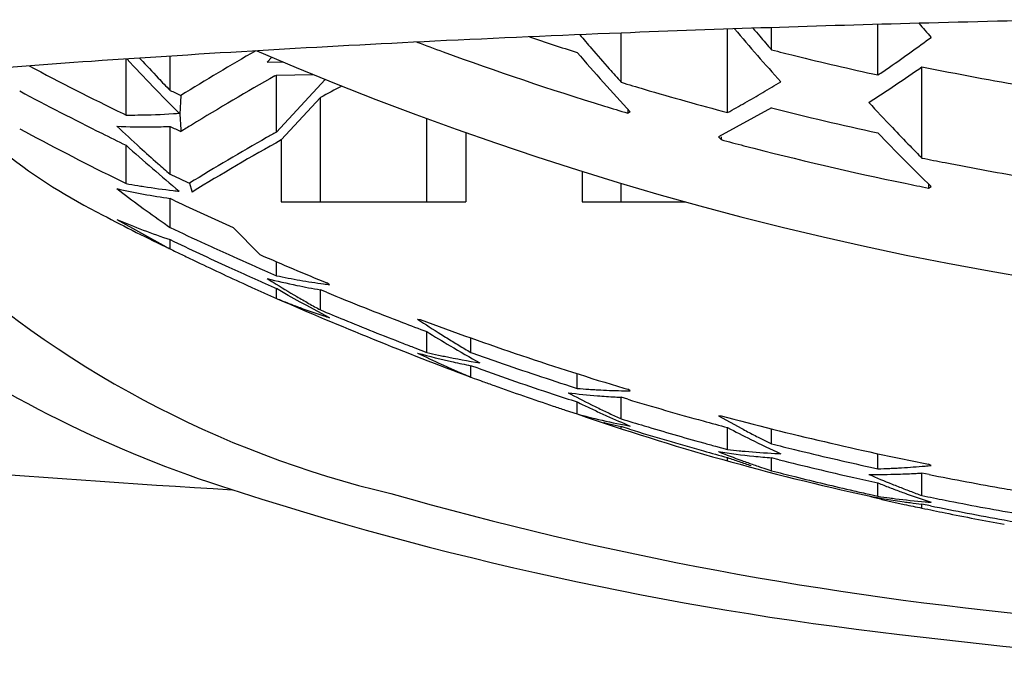
# Model space of a CAD drawing. Units: inches. Extents: x 3644.17 to 3645.97, y 164.62 to 170.76.
# Drawn here: x 3644.78 to 3644.96, y 168.06 to 168.19 of the extents above; entities that cross this region are included whole.
import ezdxf

# ---------------------------------------------------------------- set-up
doc = ezdxf.new("R2010")
doc.units = ezdxf.units.IN
doc.header["$LTSCALE"] = 0.6431102362
doc.header["$MEASUREMENT"] = 0
doc.layers.get('0').update_dxf_attribs({"color": 255, "linetype": 'CONTINUOUS'})

msp = doc.modelspace()

# ---------------------------------------------------------------- linework, layer by layer
at = {"linetype": 'Continuous'}
for p, q in [((3644.93804999187, 168.1758829659058), (3644.93804999187, 168.1852433272234)), ((3644.890526102769, 168.1745303042058), (3644.890526102769, 168.1836426529077)), ((3644.910211142169, 168.1689305177058), (3644.910211142169, 168.1843711309474)), ((3644.91836495247, 168.1805308476058), (3644.91836495247, 168.1846457589529)), ((3644.79885574357, 168.1684695301058), (3644.79885574357, 168.1788331491144)), ((3644.801365708593, 168.1790001109505), (3644.80153632197, 168.1788159976058)), ((3644.80700687157, 168.1730308707058), (3644.807007030255, 168.179367938058)), ((3644.94620380217, 168.1605093412058), (3644.94620380217, 168.1774151221058)), ((3644.82643423467, 168.1757039311058), (3644.82669459327, 168.1758510030058)), ((3644.82669459327, 168.1653149177058), (3644.82669459327, 168.1758510030058)), ((3644.80902729667, 168.1720912124058), (3644.80884693797, 168.1686531738058)), ((3644.83484840347, 168.1523936556058), (3644.83484840347, 168.1717252589058)), ((3644.89173019387, 168.1695740542058), (3644.89173019387, 168.1688150457058)), ((3644.89173019387, 168.1688150457058), (3644.89221481217, 168.1690483976058)), ((3644.91836495247, 168.1697827393058), (3644.90852243277, 168.1644238341058)), ((3644.79831069827, 168.1687346783058), (3644.79885574357, 168.1684695301058)), ((3644.80884693797, 168.1686531738058), (3644.808999435169, 168.1657979301058)), ((3644.85453344287, 168.1523936556058), (3644.85453344287, 168.1678099442293)), ((3644.80700955387, 168.1575306152058), (3644.80700955387, 168.1663616007058)), ((3644.808999435169, 168.1657979301058), (3644.80902730347, 168.1654219466058)), ((3644.86177985107, 168.1652004937895), (3644.86177985107, 168.1523936556058)), ((3644.82760199527, 168.1638782426058), (3644.82760199527, 168.1523936556058)), ((3644.90900705117, 168.1639166426058), (3644.90852243277, 168.1644238341058)), ((3644.90900705117, 168.1644238341058), (3644.90900705117, 168.1639166426058)), ((3644.79885574357, 168.1558062801058), (3644.79885574357, 168.1628884435058)), ((3644.883279694569, 168.1580503228451), (3644.883279694569, 168.1523936556058)), ((3644.79665330797, 168.1568917307058), (3644.79885574357, 168.1558062801058)), ((3644.81020091657, 168.1560455381058), (3644.810604880569, 168.1558591669058)), ((3644.81060262257, 168.1558577798058), (3644.81105147067, 168.1544085028058)), ((3644.81105097767, 168.1544081825058), (3644.81111265447, 168.1542255362058)), ((3644.890526102769, 168.1523936556058), (3644.890526102769, 168.1558358820308)), ((3644.947407893169, 168.1557129679058), (3644.947407893169, 168.1549601132058)), ((3644.947407893169, 168.1549601132058), (3644.94789251157, 168.1552389681058)), ((3644.80700955387, 168.1476706036058), (3644.80700955387, 168.1530299132058)), ((3644.807872307169, 168.1526248053058), (3644.80700955387, 168.1530299132058)), ((3644.82760199527, 168.1523936556058), (3644.86177985107, 168.1523936556058)), ((3644.883279694569, 168.1523936556058), (3644.902480148781, 168.1523936556058)), ((3644.797167034169, 168.1491503528058), (3644.80629808007, 168.1440806207058)), ((3644.80700955387, 168.1437074770058), (3644.80700955387, 168.1454129958058)), ((3644.824478557769, 168.1397008132058), (3644.82669459327, 168.1387378821058)), ((3644.82669459327, 168.1387378821058), (3644.82669459327, 168.1413323540058)), ((3644.82107241527, 168.1370629991058), (3644.82229227697, 168.1365081346058)), ((3644.82669459327, 168.1345337213058), (3644.82669459327, 168.1364013801058)), ((3644.82890245957, 168.1350979085058), (3644.82669459327, 168.1364013801058)), ((3644.83484840347, 168.1323978964058), (3644.83484840347, 168.1361338711058)), ((3644.83596258387, 168.1356752647058), (3644.83484840347, 168.1361338711058)), ((3644.83653711287, 168.1370710782058), (3644.83605249457, 168.1374052779058)), ((3644.824491462969, 168.1355163313058), (3644.82669459327, 168.1345337213058)), ((3644.83000191997, 168.1344689854058), (3644.82890245957, 168.1350979085058)), ((3644.83109853417, 168.1338707283058), (3644.83000191997, 168.1344689854058)), ((3644.83219222477, 168.1332911311058), (3644.83109853417, 168.1338707283058)), ((3644.83653711287, 168.1309648078058), (3644.83219222477, 168.1332911311058)), ((3644.85284473347, 168.1306800012058), (3644.853329351869, 168.1306358560058)), ((3644.85453344287, 168.1245539118058), (3644.85453344287, 168.1283932169058)), ((3644.862687253169, 168.1245482932058), (3644.862687253169, 168.1272252898058)), ((3644.852313591869, 168.1253980422058), (3644.85453344287, 168.1245539118058)), ((3644.862687253169, 168.1199790025058), (3644.862687253169, 168.1220921321058)), ((3644.864019145969, 168.1216149209058), (3644.862687253169, 168.1220921321058)), ((3644.862687253169, 168.1199790025058), (3644.863331980569, 168.1197441998058)), ((3644.882372292569, 168.1178935520058), (3644.882372292569, 168.1206060694058)), ((3644.88107888697, 168.1183076905058), (3644.882372292569, 168.1178935520058)), ((3644.89103643727, 168.1179260231058), (3644.89173019387, 168.1177177474058)), ((3644.890526102769, 168.1122497185058), (3644.890526102769, 168.1162449683058)), ((3644.89174683237, 168.1158775388058), (3644.890526102769, 168.1162449683058)), ((3644.89221481217, 168.1174323318058), (3644.89173019387, 168.1177177474058)), ((3644.882372292569, 168.1131600776058), (3644.882372292569, 168.1153835289058)), ((3644.88015341567, 168.1138899926058), (3644.882372292569, 168.1131600776058)), ((3644.90852243277, 168.1128077682058), (3644.90900705117, 168.1128193443058)), ((3644.90852243277, 168.1128077682058), (3644.912834179469, 168.1104663098058)), ((3644.890526102769, 168.1104222668847), (3644.890526102769, 168.1108145208058)), ((3644.89204286007, 168.1103477628058), (3644.890526102769, 168.1108145208058)), ((3644.910211142169, 168.1065804831058), (3644.910211142169, 168.1106451819058)), ((3644.916133909569, 168.1087348178058), (3644.91836495247, 168.1076305881058)), ((3644.91836495247, 168.1076305881058), (3644.91836495247, 168.1103970224058)), ((3644.90797018607, 168.1071894614058), (3644.910211142169, 168.1065804831058)), ((3644.910211142169, 168.1045107729058), (3644.910211142169, 168.1050884650058)), ((3644.91836495247, 168.1026522044058), (3644.91836495247, 168.1050401565058)), ((3644.91977070967, 168.1046857749058), (3644.91836495247, 168.1050401565058)), ((3644.93804999187, 168.1030178387058), (3644.93804999187, 168.1058074871058)), ((3644.936656466969, 168.1033217066058), (3644.93804999187, 168.1030178387058)), ((3644.94789251157, 168.1036229022058), (3644.947407893169, 168.1038628149058)), ((3644.917656328069, 168.1028841692058), (3644.91836495247, 168.1026522044058)), ((3644.94620380217, 168.0980576156058), (3644.94620380217, 168.1022240054058)), ((3644.94755767367, 168.1019519332058), (3644.94620380217, 168.1022240054058)), ((3644.93804999187, 168.0979325204058), (3644.93804999187, 168.1003922747058)), ((3644.936432237469, 168.0982937219058), (3644.93804999187, 168.0979325204058)), ((3644.94620380217, 168.0957402798058), (3644.94620380217, 168.0964824714058)), ((3644.94775814007, 168.0961643148058), (3644.94620380217, 168.0964824714058))]:
    msp.add_line(p, q, dxfattribs=at)
for p, q in [((3644.825844904112, 168.1791644908263), (3644.82499840105, 168.1782325130444)), ((3644.82499840105, 168.1782325130444), (3644.827863615229, 168.1783108021133)), ((3644.82669459327, 168.1758510030058), (3644.833530057245, 168.1759594428709)), ((3644.826694593277, 168.1653149176383), (3644.835700522481, 168.1750761988994)), ((3644.8276019953, 168.1638782426351), (3644.834848403523, 168.1717252588822)), ((3644.818708631907, 168.147669495765), (3644.823624939661, 168.1426608369727))]:
    msp.add_line(p, q)
for centre, radius, start, end in [((3645.055442808502, 163.9935697121914), 4.193317155707712, 91.50015847039954, 92.25393606180288), ((3645.039914024212, 164.6888749897804), 3.497844679349815, 91.06887650978315, 91.54404838306793), ((3645.040191367257, 164.3719758235405), 3.81460400428303, 92.24856618888158, 92.76722585329311), ((3645.00679951775, 165.071729682245), 3.114054040483562, 92.77513938603568, 93.94703272464754), ((3645.067359140245, 168.747457683023), 0.6174838285753373, 246.693853208227, 293.3071089305098), ((3644.95208003763, 165.8710495184175), 2.312863568730319, 93.95770686656819, 95.23921410324273), ((3644.843596258646, 168.2477117836603), 0.1093561383605109, 220.9714917231244, 243.3751490271812), ((3644.938444987502, 168.4206292338805), 0.3065304758410352, 242.0107963568537, 244.6095710466873), ((3644.891946310066, 168.283990752779), 0.1907343342084666, 227.1130770858745, 256.6457799984405), ((3645.114988817809, 168.7956815196034), 0.7212696937341901, 246.4403382411824, 249.5247963919328), ((3644.886029179833, 168.3122163184133), 0.2235203144007596, 234.1426401525602, 251.8312637004964), ((3645.038291070178, 168.5640012604549), 0.4770414566208431, 250.9216370729313, 257.6624474087555), ((3644.948370782892, 170.3265894587308), 2.231236931776373, 263.7859844069756, 266.6631659582207), ((3645.014687657665, 168.7062495929412), 0.6380261523833539, 251.8871396979806, 263.4604190791856), ((3645.031423807234, 168.7441937831817), 0.6713536239857338, 254.1347824892456, 264.7225102741817), ((3645.066228186388, 169.0866724386108), 1.021874048338605, 263.01864544654, 269.9343750062743)]:
    msp.add_arc(centre, radius, start, end)
for centre, radius, start, end in [((3645.30516370737, 168.4945464985058), 0.4741296636, 220.6869782219733, 221.1028606299037), ((3645.26539299777, 168.4851154227058), 0.4643928274, 220.3542626335356, 221.9579043955914), ((3645.28107833807, 168.4959803546058), 0.4806969251, 220.3842444952236, 220.6123791347966), ((3645.064736796569, 168.7467542146058), 0.6032759786, 249.4225143927324, 249.9134949821915), ((3645.06548819317, 168.7541673868058), 0.6026169103, 251.426343066655, 252.3099364092101), ((3645.244519135269, 168.4908748559058), 0.4747491425, 220.3757585997863, 220.7825829608068), ((3645.27651872507, 168.4920704126058), 0.4746904522, 220.6123633930045, 221.0183318879997), ((3644.78347442687, 168.4046352973058), 0.2760853285, 305.609840043407, 306.5506793012936), ((3645.06071364427, 167.7658989330058), 0.4778474492, 119.8509830986733, 121.7833338897938), ((3645.06541263817, 168.7486580282058), 0.6052961034000001, 249.9153038180978, 252.8986422720877), ((3645.22008873627, 168.4723966578058), 0.4466782702000001, 220.8817527091972, 222.7749347535958), ((3645.23720531677, 168.4845679421058), 0.4650915497, 220.7827999515954, 221.3986647630975), ((3645.06651021817, 168.7639761634058), 0.6019596799, 255.7528569050058, 256.1718287466917), ((3644.78873754387, 168.3972606299058), 0.2670252024, 304.5582709768082, 305.6130746834012), ((3645.08325256577, 168.4435582314058), 0.3884194012, 222.9624110044641, 225.0221221383041), ((3645.096529161669, 168.4523361148058), 0.4022860052, 222.8369677971028, 223.5201002954014), ((3645.06664252107, 168.7645203216058), 0.6025196886, 256.1719800787909, 257.6768809983017), ((3645.06128269997, 168.7086509066058), 0.6005529179, 242.1680595907034, 244.031104592604), ((3645.22956314677, 168.4778485220058), 0.454915441, 221.4003410317072, 221.8172868027048), ((3644.79612473677, 168.3899100518058), 0.2601496127, 302.619749141599, 305.2324632189087), ((3644.79258736617, 168.3916726060058), 0.2602393979, 303.9836960093004, 304.558106620197), ((3645.06702601317, 168.7681419438058), 0.6029562045, 258.4406396091096, 260.3438166616971), ((3645.08988568047, 168.4460471001058), 0.3931379270000001, 223.5221974629992, 223.9834125890744), ((3645.060740593769, 167.7591857063058), 0.4778990404, 119.3593093394888, 121.5102132972102), ((3645.06592478937, 168.7537326359058), 0.6051776932, 253.1522178169949, 253.5716363560966), ((3644.798151765569, 168.3736513199058), 0.2333874765, 300.5332026501997, 301.487699164001), ((3645.06141692767, 168.7021584330058), 0.5997919757, 241.9284683689975, 243.560963283704), ((3645.06298090067, 168.7207804089058), 0.6046091796999999, 244.9523997136983, 245.1635598785081), ((3645.06218232347, 167.7480045338058), 0.4808533706, 117.6799357303714, 118.2143718869933), ((3645.06610838747, 168.7543620804058), 0.6058333645, 253.5718174299958, 255.0884889126009), ((3644.80143851637, 168.3680627942058), 0.2269040915, 299.5780558010897, 300.5352702035925), ((3644.804516999769, 168.3626207284058), 0.2206516473, 298.6207034091913, 299.5803781906093), ((3645.25320297507, 168.4640153490058), 0.4317024442, 222.7826674333988, 223.6286509444014), ((3644.79898998677, 168.3043112288058), 0.1358537088, 273.6487567095005, 274.1105812086941), ((3645.06582694737, 168.7499832484058), 0.6066845634, 252.8980479786908, 253.3237055950909), ((3645.066672780969, 168.7583810105058), 0.6069951704, 255.8576897275972, 257.7662301209894), ((3644.79937198517, 168.2966821994058), 0.1282137086, 269.7693027868976, 270.7507079299883), ((3644.79935621427, 168.2981180960058), 0.1296496886, 270.7493629208124, 273.6592715221952), ((3645.06123037767, 168.6909728647058), 0.5960231985, 241.7554375640029, 243.6467643183891), ((3644.80256454447, 168.2941309821058), 0.1278472822, 267.5803435367084, 270.5197641200945), ((3645.02617944127, 168.4105617052058), 0.3347577482, 226.8340448590991, 227.8254300609045), ((3644.80254556157, 168.2961002320058), 0.1298166233, 270.5202576370907, 271.9694412089072), ((3645.06298280827, 168.7141152175058), 0.6046136823, 244.9523995786996, 245.1635580934035), ((3645.06012933997, 167.7601897249058), 0.4767235953, 121.5106493698097, 121.7844141021028), ((3645.061394295069, 167.7475106066058), 0.4792122623, 119.3249048652973, 119.5730471297098), ((3645.228254107969, 168.4429449856058), 0.401718032, 223.7463931483986, 225.7407232364012), ((3645.24365354117, 168.4549422851058), 0.4185300604, 223.6316086991928, 224.2793430434084), ((3645.061869935169, 168.7030603219058), 0.6008012344, 243.5605756189014, 244.038163059294), ((3645.06086257227, 167.7484414415058), 0.4781402673, 119.5726808996993, 121.5604643900943), ((3645.06079698887, 167.7466099562058), 0.4780091295, 119.1991243032892, 121.4898238379917), ((3645.06510659617, 168.7470389632058), 0.6036544613, 255.0135329799048, 255.4292054871108), ((3645.004929784569, 168.3914334394058), 0.3077325552, 227.9597081124955, 230.3817759519955), ((3645.018119081069, 168.4016805140058), 0.3227642148, 227.8273465334992, 228.6165695606095), ((3645.06671937587, 168.7533287114058), 0.6101476529, 255.4312189280893, 258.3116243875024), ((3645.23696936347, 168.4484421391058), 0.4092064365999999, 224.2811440985998, 224.7195359316009), ((3645.066936025069, 168.7577863040058), 0.609357071, 258.572342815689, 258.9830848790013), ((3645.067021777169, 168.7582328346058), 0.6098117595, 258.9831938452981, 260.4537976960104), ((3645.01290448227, 168.3957883355058), 0.3148959555, 228.6197057195924, 229.1674417310037), ((3645.06266400447, 168.7027478931058), 0.6021802705, 244.8779411419995, 245.2128578011906), ((3644.82500385017, 168.2780598518058), 0.1263181652, 257.2691961194889, 261.8099309440987), ((3644.95477687007, 168.3606436244058), 0.2592162875, 232.5532068221047, 234.9440773001928), ((3644.821784968869, 168.2797124296058), 0.1260098538, 259.5158364729095, 260.5269065850088), ((3644.821762252669, 168.2795779371058), 0.1258734566, 260.5270299559888, 261.0317332252973), ((3644.82181239217, 168.2799064732058), 0.1262057924, 261.032499622904, 263.5369795588927), ((3644.82185567907, 168.2802561216058), 0.1265580912, 263.5353249797887, 264.0325502116878), ((3645.06691345337, 168.7542549350058), 0.6110939881, 258.311398360092, 258.7225590206021), ((3645.021989074074, 168.6065644186332), 0.5019038637048692, 244.7474229172747, 246.1077020440812), ((3644.849344925869, 168.2717344172058), 0.1332268187, 246.9429769253083, 251.4719343825936), ((3644.947093314669, 168.3498722846058), 0.2459857309, 234.9680450746106, 235.2860822283012), ((3645.062601590369, 168.6847830468058), 0.5948252396, 244.5519431562022, 245.2429893271993), ((3645.06268851137, 168.6779251021058), 0.5907121742, 244.352598049391, 245.5183099019109), ((3644.83784492927, 168.2033662009058), 0.06715641230000001, 241.981809942293, 242.6672393070953), ((3645.06227887887, 168.6657885354058), 0.5811463325, 243.9438743980056, 244.1818926484113), ((3645.06287759227, 168.6853818416058), 0.5954845819, 245.2430011374004, 245.704897164997), ((3645.06239651867, 168.6660316780058), 0.5814164389, 244.1818921765948, 244.4197698463905), ((3645.062681277469, 168.6666287064058), 0.5820778991, 244.4198618351996, 245.4756489137968), ((3645.06323799507, 168.6861805170058), 0.5963608082999999, 245.7049086196085, 246.399266809988), ((3645.06360830767, 168.6928162000058), 0.600219077, 246.4326803906089, 247.7207378656921), ((3645.06311606817, 168.6788616866058), 0.5917417344, 245.5182136715069, 245.9843578430884), ((3645.06325142377, 168.6791647064058), 0.592073611, 245.9843274931962, 246.2174135311115), ((3644.94429946157, 168.3291766548058), 0.22517694, 238.0096069527109, 238.3369461923042), ((3644.85639600787, 168.2635044960058), 0.1291805542, 255.9366725105911, 258.4208488330875), ((3644.853098214569, 168.2647490236058), 0.1287476563, 258.1657941695007, 259.1544161525982), ((3644.85307607457, 168.2646343920058), 0.1286309064, 259.1545127815899, 260.1431549719956), ((3644.85309883647, 168.2647702128058), 0.1287686189, 260.1435219990035, 262.1171283001983), ((3645.063128647169, 168.6676024238058), 0.5831494674000001, 245.6070403943037, 245.8440730064937), ((3645.06332020117, 168.6793207628058), 0.5922441511, 246.2174130914049, 246.4505351117079), ((3644.94109977067, 168.3239408530058), 0.2190408988, 238.3304130361991, 239.6651888861928), ((3644.85633793877, 168.2632157004058), 0.128885963, 258.4211112865887, 260.4020808328909), ((3644.853120451769, 168.2649230358058), 0.1289229622, 262.116927594805, 262.6095773359975), ((3644.87820102047, 168.2610967367058), 0.1366422662, 247.8555100217048, 248.8437653969104), ((3644.93862910707, 168.3197321099058), 0.2141605659, 239.6669994872061, 240.0054582504913), ((3644.93756837637, 168.3178923796058), 0.2120369472, 240.0051763749965, 240.3458836483939), ((3645.064276092769, 168.6906889465058), 0.6001403270000001, 247.6394187406965, 249.0865606208879), ((3644.87780019947, 168.2600656994058), 0.1355360599, 248.8444804198966, 249.8333959422882), ((3644.87736094197, 168.2588687074058), 0.1342610159, 249.8332526195996, 251.8085790298985), ((3644.935933201969, 168.3150087193058), 0.2087219421, 240.3443146522078, 241.0331404746096), ((3645.06390647837, 168.6786358779058), 0.5923204657, 247.2498680520008, 247.7019662461089), ((3644.87698551217, 168.2577486414058), 0.1330797259, 251.8115880159018, 252.3055302547074), ((3645.06416759847, 168.6792754047058), 0.5930112458, 247.7020684520001, 248.8395502487886), ((3644.98478507377, 168.3313414625058), 0.2401526086, 236.673997864791, 237.8982573883018), ((3645.06522487497, 168.6969911001058), 0.6046965977000001, 249.4872221623937, 253.2581992900054), ((3645.064575451669, 168.6914658019058), 0.600972862, 249.086338170002, 249.5430406882888), ((3644.97467064317, 168.3214906513058), 0.2274193617, 238.1118423896995, 239.3871836322045), ((3644.98142205067, 168.3260235549058), 0.2338605872, 237.9038361974973, 238.2195843485069), ((3644.98015376917, 168.3239785335058), 0.2314542104, 238.2198541258055, 238.539440879596), ((3645.064506001569, 168.6801379512058), 0.5939377907, 248.8391428767899, 249.0677511827994), ((3644.96959582817, 168.3128535604058), 0.2174017723, 239.3790739337004, 241.0538048193937), ((3644.978956513969, 168.3220239827058), 0.2291621181, 238.5397298212087, 238.8630636074), ((3644.97738754897, 168.3194258142058), 0.2261269689, 238.8629257397078, 239.5199405156039), ((3644.88820179617, 168.2511909902058), 0.1315962007, 254.4143581718036, 257.3550688333981), ((3644.93597338297, 168.2948233190058), 0.1895864753, 243.9934736814946, 245.4547561012016), ((3644.88483643567, 168.2521141665058), 0.1311102206, 256.6366215228975, 257.6121148002884), ((3644.884797050469, 168.2519363591058), 0.1309281037, 257.6122563056898, 258.1003766150024), ((3644.88476636777, 168.2517896241058), 0.1307782053, 258.1003825675116, 261.0300790940013), ((3645.06508791457, 168.6908365646058), 0.6013721261, 250.3322820774975, 250.7622166220945), ((3644.93363854597, 168.2897597847058), 0.1840105974, 245.4611064798972, 246.2076847761069), ((3644.88809026027, 168.2507002452058), 0.1310929423, 257.3556817908014, 258.8266182566896), ((3644.93248963937, 168.2871653929058), 0.1811731983, 246.2091487498928, 246.5867274940001), ((3645.06527227677, 168.6843062972058), 0.597599762, 250.3198148956883, 251.7281941229956), ((3645.065316490669, 168.6914975025058), 0.6020714702000001, 250.7624031259047, 252.1812903563909), ((3644.93179901607, 168.2855707928058), 0.179435467, 246.5867683909889, 247.0843717534057), ((3644.93108835197, 168.2838945585058), 0.1776148074, 247.0849826845894, 247.3494794655949), ((3645.064954681769, 168.6720915477058), 0.5879969178, 249.9464576951014, 250.1031306771913), ((3645.06499287137, 168.6721971205058), 0.5881091856, 250.1031325729957, 250.3271231198994), ((3645.06517610777, 168.6727127499058), 0.5886564042, 250.3272248864029, 251.4537785401023), ((3644.89348169717, 168.2502033671058), 0.132775397, 265.2004132412872, 266.1426544260043), ((3645.06550998587, 168.6850204127058), 0.5983523996, 251.7280188327938, 252.1774533261924), ((3644.896738289669, 168.2484372546058), 0.1323376646, 263.0319279795879, 265.4047066091118), ((3644.97575670377, 168.2983008784058), 0.2046484179, 242.3177281155953, 243.6784487745989), ((3644.893509197269, 168.2506039081058), 0.1331768806, 266.1424425797968, 266.612667177798), ((3644.89352672677, 168.2509004600058), 0.1334739501, 266.6126770990932, 267.0822544552905), ((3644.896811698869, 168.2493593984058), 0.1332627254, 265.4050102189008, 266.8229996166065), ((3644.89356210497, 168.2516276182058), 0.1342019665, 267.0829724092999, 268.9554442733026), ((3644.89684128867, 168.2498802323058), 0.1337843988, 266.8227086840974, 267.2943929870096), ((3644.89358765617, 168.2527123101058), 0.1352869441, 268.9529992845047, 269.4185727668916), ((3645.06544138477, 168.6734918705058), 0.5894794395, 251.4534202806011, 251.6799429909897), ((3644.96860610707, 168.2916726188058), 0.1962501312, 243.9339052106949, 244.6341583752956), ((3644.96761697737, 168.2895883218058), 0.1939430397, 244.6344133210909, 244.9890013450976), ((3644.97345943267, 168.2937046224058), 0.1995100749, 243.6844999769017, 244.0343744248022), ((3644.97262358337, 168.2919904588058), 0.1976029829, 244.0346529936091, 244.3882610261055), ((3645.06607926117, 168.6959754198058), 0.6057279255, 253.2732956668938, 254.6472777922078), ((3644.91701064407, 168.2417674041058), 0.1331903143, 254.9259862897027, 255.8930044526957), ((3644.91693911037, 168.2414847073058), 0.1328987078, 255.8932087065022, 256.3773554900083), ((3644.96636763167, 168.2868992011058), 0.1909778733, 244.9875765802034, 245.708387633702), ((3644.91685725797, 168.2411429627058), 0.1325472988, 256.3769491327083, 258.8011203295876), ((3644.97182742537, 168.2903319264058), 0.1957632557, 244.3885525257885, 244.7458384387913), ((3644.96413656107, 168.2819081688058), 0.1855109106, 245.7023105913106, 247.1888163185973), ((3644.971078048769, 168.2887454347058), 0.1940086844, 244.7461049353932, 245.1069860396049), ((3644.970343493369, 168.2871646167058), 0.1922655389, 245.1072559167098, 245.4717767550997), ((3645.06655759587, 168.7015129448058), 0.6094114614, 255.0172030230989, 258.7251304615888), ((3644.92029852347, 168.2405729232058), 0.1331301934, 255.6180875838001, 256.1048613980078), ((3644.920238146969, 168.2403276483058), 0.1328775969, 256.1047354918887, 257.0791618090105), ((3645.06588850177, 168.6841627821058), 0.5981943859000001, 252.9531918331905, 253.381539458005), ((3644.91680151367, 168.2408743163058), 0.1322729413, 258.8022065414921, 259.2876423976887), ((3645.06602041947, 168.6846078598058), 0.598658601, 253.3816240094945, 254.4708724130923), ((3645.066247690269, 168.6965827538058), 0.6063581796999999, 254.6471246664022, 255.088052857989), ((3645.00695882117, 168.2949492882058), 0.2081540703, 242.3034460850995, 243.6375190324962), ((3645.01030037547, 168.2903120125058), 0.2045583929, 241.5448128497067, 241.8926701597049), ((3645.06603095177, 168.6774702070058), 0.593212133, 252.9444528944916, 254.325605373493), ((3644.96456353457, 168.2046787179058), 0.1074763671, 241.8921249168918, 242.5548638799973), ((3644.958289407969, 168.1928190831058), 0.09405981990000001, 242.6169327157994, 243.3731833957882), ((3645.06622076167, 168.6853160152058), 0.599394542, 254.4705440249911, 254.6914203257001), ((3645.00318162347, 168.2872653072058), 0.1995919451, 243.6295727594062, 245.3868436918899), ((3645.06652236017, 168.6956065961058), 0.6063550143, 255.8571060965907, 256.2723484923978), ((3645.06619811827, 168.6780601676058), 0.5938253179, 254.3254548328124, 254.7707393562936), ((3644.92884368597, 168.2377154922058), 0.133088273, 261.2171496093069, 264.0595397729921), ((3644.97311101927, 168.2703280178058), 0.1763907543, 248.5205409741916, 250.0278250541007), ((3644.92553599497, 168.2389949474058), 0.1332983176, 263.3983020841084, 264.339323868191), ((3644.96736599057, 168.2649252533058), 0.1697482713, 250.3238357102038, 251.0985654562003), ((3644.92556425107, 168.2392766840058), 0.1335814674, 264.3391828605011, 264.8090862013087), ((3644.92561825297, 168.2398934336058), 0.1342005734, 264.8099485435062, 267.153648871598), ((3644.92892088237, 168.2384588501058), 0.1338356286, 264.0596048093979, 265.4762489481877), ((3644.92567533717, 168.2409018397058), 0.1352105702, 267.1507086346979, 267.6171157295024), ((3645.06664166267, 168.6961003006058), 0.6068629274, 256.2724679256999, 257.6318708428894), ((3644.96677991497, 168.2632159370058), 0.167941272, 251.0988230063931, 251.4906029730003), ((3644.971505861969, 168.2659616287058), 0.1717387032, 250.0335702275939, 250.8093318600893), ((3644.96634670707, 168.2619218283058), 0.1665765792, 251.4905929134996, 251.8857662311967), ((3644.970715446169, 168.2637032489058), 0.169346002, 250.8107305333952, 251.204513933394), ((3644.97024573267, 168.2623232859058), 0.1678882885, 251.2045323511032, 251.7453754469935), ((3645.06662353857, 168.6889503318058), 0.6024381402000001, 255.8911693020941, 257.240667292502), ((3644.934291001669, 168.2442285910058), 0.1412610149, 272.8531123826976, 273.296964186799), ((3644.934211833569, 168.2455536790058), 0.1425884628, 273.2981012388947, 275.0629208366067), ((3644.93405602747, 168.2474210671058), 0.1444623152, 275.0591140744975, 275.4961688423128), ((3645.066474557269, 168.6770046022058), 0.5931417468, 255.5400290064909, 255.9682993685101), ((3645.06657887367, 168.6774243004058), 0.5935742147999999, 255.9683746359944, 257.0539651037986), ((3645.066743987969, 168.6894764242058), 0.6029778435, 257.2405452643101, 257.6765225497877), ((3644.93774175617, 168.2405479067058), 0.1385814921, 269.4292410455047, 271.6858780809054), ((3645.01100280867, 168.2750814887058), 0.188514736, 246.6750561234981, 248.0993196931115), ((3644.93435652907, 168.2427358426058), 0.1397668139, 271.5142683564911, 272.4087202212888), ((3644.934319713569, 168.2436528171058), 0.1406845255, 272.4080053514985, 272.8531055431966), ((3644.93768225967, 168.2425424841058), 0.1405769564, 271.6862002916082, 273.0271504009054), ((3644.937630068669, 168.2435538105058), 0.1415896279, 273.0266287134963, 273.4715780230889), ((3645.06700938127, 168.6998815261058), 0.6097446257, 258.7024340035879, 260.0282816855104), ((3645.004930957869, 168.2691075876058), 0.1814880724, 248.375975081309, 249.1063353391878), ((3645.00423613717, 168.2672895619058), 0.1795417958, 249.10657818231, 249.4766507129953), ((3645.00911770637, 168.2704390870058), 0.1835042279, 248.1047673981981, 248.8405817715912), ((3645.066721086569, 168.6780302458058), 0.5941966185, 257.0536906589016, 257.3339033771094), ((3644.97587234947, 168.2487273136058), 0.1558424366, 255.3133748204033, 256.1359683571085), ((3644.96128548487, 168.2290039856058), 0.1333767576, 259.2297845902893, 262.0795236563043), ((3644.957937028169, 168.2299616633058), 0.1335184961, 261.4341534845889, 262.3774752500963), ((3645.00337007137, 168.2649642667058), 0.1770604553, 249.475315249812, 250.2277478631088), ((3645.00817676857, 168.2680198594058), 0.1809084607, 248.8419262399, 249.2161593438068), ((3645.00184157377, 168.2606613381058), 0.1724941444, 250.2220281568998, 251.7744322942075), ((3645.007649295369, 168.2666300802058), 0.1794219499, 249.2161575657045, 249.5942000896114), ((3645.00713497897, 168.2652475380058), 0.1779468417, 249.5941983705961, 249.9760908539976), ((3645.06692706617, 168.6882755614058), 0.6024378225, 258.4401612174092, 258.8551038744885), ((3645.06708150987, 168.7002860527058), 0.6101555312, 260.0281886955023, 260.4535247520999), ((3644.97543366287, 168.2469634845058), 0.1540248756, 256.1371810980114, 256.5537756283111), ((3644.975180532269, 168.2459046686058), 0.1529362221, 256.5537691294072, 256.9736514145103), ((3644.957957583169, 168.2301141162058), 0.1336723284, 262.3774104904933, 262.8487530524941), ((3644.97493513997, 168.2448440041058), 0.151847541, 256.973653168497, 257.3968768198089), ((3644.95800539827, 168.2305059921058), 0.1340671083, 262.8493261921095, 265.2024955196986), ((3644.97469800337, 168.2437832243058), 0.1507605784, 257.396863294691, 257.8365410366103), ((3644.96132541447, 168.2292733674058), 0.1336490915, 262.0793166037028, 262.5538187722906), ((3644.974325483769, 168.2420451739058), 0.1489830561, 257.835751518805, 259.1197129243904), ((3644.96134991397, 168.2294633311058), 0.1338406282, 262.5539581038103, 263.5021876487937), ((3644.95806985837, 168.2312168734058), 0.1347808901, 265.2004635009039, 265.6694559327106), ((3645.06699444637, 168.6814358462058), 0.5972946015999999, 258.4848207923918, 259.8202328089959), ((3645.06700030507, 168.6886520839058), 0.6028214008, 258.8551913782109, 260.1296517899964), ((3645.066893984269, 168.6694054934058), 0.5862234193, 258.1191310993908, 258.5492112467103), ((3645.06696394567, 168.6697531420058), 0.5865780375999999, 258.5492737909057, 259.6371707535043), ((3645.06706867327, 168.6818431814058), 0.5977086432000001, 259.8201305118025, 260.2540611020078)]:
    msp.add_arc(centre, radius, start, end, dxfattribs=at)

doc.saveas('drawing.dxf')
